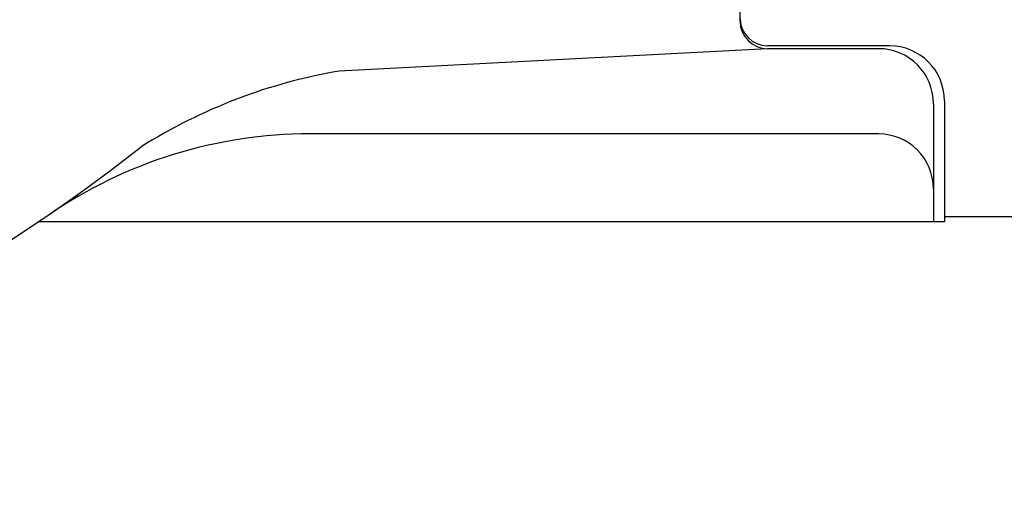
# Model space of a CAD drawing. Extents: x 405 to 9069, y 530 to 6403.
# Drawn here: x 2784 to 2802, y 5241 to 5250 of the extents above; entities that cross this region are included whole.
import ezdxf

# ---------------------------------------------------------------- set-up
doc = ezdxf.new("R2010")
doc.units = 0
doc.header["$LTSCALE"] = 250
doc.layers.add('SJC', color=1, linetype='CONTINUOUS')

msp = doc.modelspace()

# ---------------------------------------------------------------- linework, layer by layer
at = {"layer": 'SJC'}
for p, q in [((2797.12529, 5250.25916), (2797.12529, 5253.31396)), ((2797.62529, 5249.75916), (2789.83231, 5249.35075)), ((2799.84527, 5249.81306), (2797.62529, 5249.81306)), ((2798.44529, 5249.75916), (2797.62529, 5249.75916)), ((2799.64527, 5249.75916), (2797.62529, 5249.75916)), ((2800.64527, 5248.75916), (2800.64527, 5246.60916)), ((2800.84527, 5248.81306), (2800.84527, 5246.60916)), ((2799.64527, 5248.20916), (2789.29652, 5248.20916)), ((2800.84527, 5246.70697), (4733.40534, 5246.70697)), ((2784.58252, 5246.60916), (2784.35798, 5246.60916)), ((2784.58252, 5246.60916), (2784.35798, 5246.60916)), ((2796.27529, 5246.60916), (2784.58252, 5246.60916)), ((2796.27529, 5246.60916), (2784.58252, 5246.60916)), ((2800.84527, 5246.60916), (2784.58252, 5246.60916))]:
    msp.add_line(p, q, dxfattribs=at)
for centre, radius, start, end in [((2797.62529, 5250.31306), 0.5, 180, 270), ((2797.62529, 5250.25916), 0.5, 180, 270), ((2799.64527, 5248.75916), 1, 0, 90), ((2799.84527, 5248.81306), 1, 0, 90), ((2791.4841, 5239.62167), 9.8683, 99.635714, 122.177131), ((2789.29652, 5239.80916), 8.4, 90, 124.398508), ((2799.64527, 5247.20916), 1, 0, 90), ((2767.12529, 5272.19124), 30.8449, 231.731868, 308.268132)]:
    msp.add_arc(centre, radius, start, end, dxfattribs=at)

doc.saveas('drawing.dxf')
